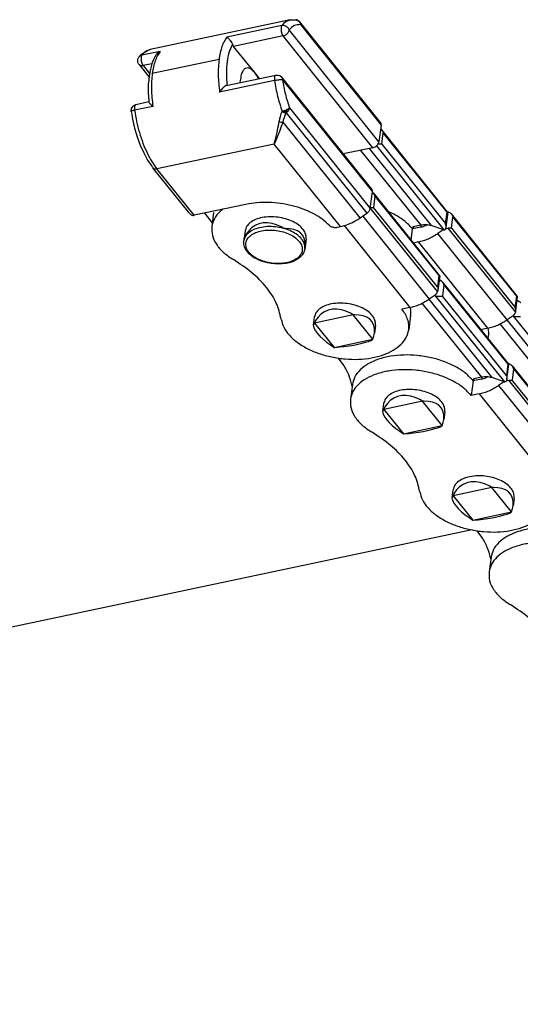
# Model space of a CAD drawing. Units: inches. Extents: x 1073 to 2263, y 16 to 847.
# Drawn here: x 2061 to 2069, y 794 to 811 of the extents above; entities that cross this region are included whole.
import ezdxf

# ---------------------------------------------------------------- set-up
doc = ezdxf.new("R2010")
doc.units = ezdxf.units.IN

# ---------------------------------------------------------------- blocks, each defined once
blk = doc.blocks.new('Montage2', base_point=(10372.403, 3854.029))
at = {"color": 7, "linetype": 'Continuous'}
for p, q in [((10326.515, 4053.448), (10314.984, 4051.013)), ((10325.822, 4052.979), (10321.298, 4052.024)), ((10326.515, 4053.448), (10326.564, 4053.457)), ((10326.564, 4053.457), (10326.695, 4053.461)), ((10326.695, 4053.461), (10326.765, 4053.464)), ((10326.765, 4053.464), (10326.997, 4053.465)), ((10326.933, 4053.471), (10326.993, 4053.466)), ((10326.993, 4053.466), (10327.001, 4053.465)), ((10326.997, 4053.465), (10326.993, 4053.466)), ((10326.993, 4053.466), (10327.001, 4053.465)), ((10326.997, 4053.465), (10327.001, 4053.465)), ((10327.039, 4053.456), (10326.997, 4053.465)), ((10327.001, 4053.465), (10327.02, 4053.461)), ((10327.02, 4053.461), (10327.025, 4053.459)), ((10327.025, 4053.459), (10327.101, 4053.433)), ((10327.051, 4053.454), (10327.039, 4053.456)), ((10327.11, 4053.431), (10327.051, 4053.454)), ((10327.101, 4053.433), (10327.18, 4053.385)), ((10327.137, 4053.419), (10327.11, 4053.431)), ((10327.159, 4053.407), (10327.137, 4053.419)), ((10327.193, 4053.387), (10327.159, 4053.407)), ((10327.193, 4053.387), (10327.18, 4053.385)), ((10327.18, 4053.385), (10327.191, 4053.377)), ((10327.191, 4053.377), (10327.215, 4053.355)), ((10327.193, 4053.387), (10327.213, 4053.373)), ((10327.193, 4053.387), (10327.244, 4053.348)), ((10327.213, 4053.373), (10327.219, 4053.368)), ((10327.215, 4053.355), (10327.246, 4053.322)), ((10327.219, 4053.368), (10327.232, 4053.358)), ((10327.232, 4053.358), (10327.243, 4053.35)), ((10327.243, 4053.35), (10327.25, 4053.344)), ((10327.244, 4053.348), (10327.308, 4053.285)), ((10327.246, 4053.322), (10327.266, 4053.298)), ((10327.25, 4053.344), (10327.266, 4053.329)), ((10327.266, 4053.329), (10327.297, 4053.297)), ((10327.266, 4053.298), (10327.275, 4053.286)), ((10327.275, 4053.286), (10327.3, 4053.246)), ((10327.297, 4053.297), (10327.301, 4053.292)), ((10327.3, 4053.246), (10327.322, 4053.202)), ((10327.301, 4053.292), (10327.329, 4053.255)), ((10327.329, 4053.255), (10327.308, 4053.285)), ((10333.948, 4045.017), (10327.308, 4053.285)), ((10327.322, 4053.202), (10327.339, 4053.159)), ((10327.348, 4053.213), (10327.329, 4053.255)), ((10327.339, 4053.159), (10327.357, 4053.094)), ((10327.358, 4053.177), (10327.348, 4053.213)), ((10327.357, 4053.094), (10327.362, 4053.066)), ((10327.36, 4053.167), (10327.358, 4053.177)), ((10327.365, 4053.117), (10327.36, 4053.167)), ((10327.362, 4053.066), (10327.364, 4053.089)), ((10327.362, 4053.066), (10334.002, 4044.798)), ((10327.364, 4053.089), (10327.365, 4053.117)), ((10333.822, 4043.424), (10326.431, 4052.626)), ((10321.298, 4052.024), (10321.331, 4052.007)), ((10321.331, 4052.007), (10321.349, 4051.995)), ((10321.349, 4051.995), (10321.419, 4051.939)), ((10321.419, 4051.939), (10321.479, 4051.88)), ((10321.479, 4051.88), (10321.493, 4051.864)), ((10321.493, 4051.864), (10321.519, 4051.834)), ((10321.519, 4051.834), (10321.556, 4051.787)), ((10321.556, 4051.787), (10321.567, 4051.773)), ((10321.567, 4051.773), (10321.582, 4051.753)), ((10321.582, 4051.753), (10321.637, 4051.672)), ((10321.637, 4051.672), (10321.694, 4051.577)), ((10321.694, 4051.577), (10321.73, 4051.505)), ((10321.73, 4051.505), (10321.756, 4051.445)), ((10325.935, 4052.129), (10321.855, 4051.268)), ((10333.325, 4042.927), (10325.935, 4052.129)), ((10314.157, 4050.506), (10314.215, 4050.565)), ((10314.215, 4050.565), (10314.251, 4050.598)), ((10314.251, 4050.598), (10314.349, 4050.697)), ((10315.799, 4050.863), (10314.291, 4050.544)), ((10314.349, 4050.697), (10314.475, 4050.781)), ((10314.475, 4050.781), (10314.759, 4050.943)), ((10314.759, 4050.943), (10314.813, 4050.959)), ((10314.813, 4050.959), (10314.888, 4050.982)), ((10314.888, 4050.982), (10314.984, 4051.013)), ((10315.449, 4050.552), (10315.415, 4050.49)), ((10315.478, 4050.594), (10315.449, 4050.552)), ((10315.495, 4050.616), (10315.478, 4050.594)), ((10315.577, 4050.705), (10315.495, 4050.616)), ((10315.695, 4050.801), (10315.577, 4050.705)), ((10315.73, 4050.824), (10315.695, 4050.801)), ((10315.799, 4050.863), (10315.73, 4050.824)), ((10323.564, 4049.14), (10321.855, 4051.268)), ((10313.964, 4050.162), (10313.966, 4050.177)), ((10313.965, 4050.025), (10313.964, 4050.162)), ((10313.969, 4049.999), (10313.965, 4050.025)), ((10313.966, 4050.177), (10313.969, 4050.193)), ((10313.969, 4050.193), (10314.002, 4050.295)), ((10314.006, 4049.888), (10313.969, 4049.999)), ((10314.002, 4050.295), (10314.017, 4050.329)), ((10314.03, 4049.844), (10314.006, 4049.888)), ((10314.017, 4050.329), (10314.039, 4050.368)), ((10314.068, 4049.785), (10314.03, 4049.844)), ((10314.039, 4050.368), (10314.075, 4050.419)), ((10314.068, 4049.785), (10314.882, 4048.77)), ((10314.075, 4050.419), (10314.093, 4050.435)), ((10314.083, 4050.428), (10314.075, 4050.419)), ((10314.093, 4050.435), (10314.128, 4050.474)), ((10314.128, 4050.474), (10314.157, 4050.506)), ((10315.125, 4049.846), (10314.405, 4049.694)), ((10315.155, 4049.945), (10314.996, 4049.409)), ((10315.26, 4050.183), (10315.155, 4049.945)), ((10320.655, 4050.19), (10315.156, 4049.029)), ((10315.371, 4050.417), (10315.26, 4050.183)), ((10315.409, 4050.478), (10315.371, 4050.417)), ((10315.415, 4050.49), (10315.409, 4050.478)), ((10314.405, 4049.694), (10314.928, 4049.042)), ((10314.996, 4049.409), (10314.886, 4048.814)), ((10323.983, 4048.618), (10323.564, 4049.14)), ((10325.344, 4048.905), (10325.381, 4048.908)), ((10325.381, 4048.908), (10325.408, 4048.911)), ((10325.408, 4048.911), (10325.526, 4048.909)), ((10325.526, 4048.909), (10325.536, 4048.908)), ((10325.536, 4048.908), (10325.658, 4048.866)), ((10314.83, 4048.169), (10314.825, 4047.485)), ((10314.859, 4048.514), (10314.83, 4048.169)), ((10314.886, 4048.814), (10314.859, 4048.514)), ((10325.227, 4048.451), (10320.704, 4047.496)), ((10321.254, 4048.041), (10325.344, 4048.905)), ((10322.403, 4048.284), (10322.41, 4048.496)), ((10323.812, 4048.755), (10323.886, 4048.597)), ((10325.658, 4048.866), (10325.819, 4048.745)), ((10325.819, 4048.745), (10325.838, 4048.729)), ((10333.228, 4039.527), (10325.838, 4048.729)), ((10325.891, 4048.51), (10333.282, 4039.308)), ((10314.825, 4047.485), (10314.869, 4046.773)), ((10320.748, 4047.565), (10320.704, 4047.496)), ((10320.773, 4047.602), (10320.748, 4047.565)), ((10320.867, 4047.727), (10320.773, 4047.602)), ((10320.946, 4047.819), (10320.867, 4047.727)), ((10320.965, 4047.839), (10320.946, 4047.819)), ((10320.999, 4047.873), (10320.965, 4047.839)), ((10321.049, 4047.919), (10320.999, 4047.873)), ((10321.063, 4047.932), (10321.049, 4047.919)), ((10321.083, 4047.948), (10321.063, 4047.932)), ((10321.155, 4047.998), (10321.083, 4047.948)), ((10321.254, 4048.041), (10321.155, 4047.998)), ((10321.309, 4048.053), (10321.307, 4048.075)), ((10314.875, 4046.694), (10313.814, 4046.47)), ((10314.869, 4046.773), (10314.871, 4046.754)), ((10314.871, 4046.754), (10314.877, 4046.673)), ((10314.893, 4046.64), (10314.877, 4046.673)), ((10314.93, 4046.592), (10314.893, 4046.64)), ((10314.95, 4046.569), (10314.93, 4046.592)), ((10314.962, 4046.555), (10314.95, 4046.569)), ((10315.024, 4046.493), (10314.962, 4046.555)), ((10315.118, 4046.407), (10315.024, 4046.493)), ((10313.422, 4045.912), (10313.454, 4046.164)), ((10313.423, 4045.917), (10313.422, 4045.912)), ((10313.422, 4045.912), (10313.463, 4045.688)), ((10313.454, 4046.164), (10313.49, 4046.239)), ((10313.463, 4045.688), (10313.53, 4045.285)), ((10313.49, 4046.239), (10313.558, 4046.325)), ((10313.558, 4046.325), (10313.646, 4046.398)), ((10313.646, 4046.398), (10313.739, 4046.446)), ((10315.205, 4046.334), (10313.697, 4046.016)), ((10313.739, 4046.446), (10313.814, 4046.47)), ((10315.147, 4046.382), (10315.118, 4046.407)), ((10315.205, 4046.334), (10315.147, 4046.382)), ((10325.712, 4045.497), (10325.778, 4045.705)), ((10325.778, 4045.705), (10325.854, 4045.913)), ((10325.944, 4045.935), (10325.854, 4045.913)), ((10325.854, 4045.913), (10325.937, 4045.873)), ((10325.937, 4045.873), (10326.024, 4045.841)), ((10325.99, 4045.949), (10325.944, 4045.935)), ((10326.016, 4045.957), (10325.99, 4045.949)), ((10326.036, 4045.964), (10326.016, 4045.957)), ((10326.054, 4045.854), (10326.024, 4045.841)), ((10326.024, 4045.841), (10326.068, 4045.829)), ((10326.083, 4045.98), (10326.036, 4045.964)), ((10326.08, 4045.866), (10326.054, 4045.854)), ((10326.068, 4045.829), (10326.111, 4045.819)), ((10326.103, 4045.878), (10326.08, 4045.866)), ((10326.173, 4046.017), (10326.083, 4045.98)), ((10326.125, 4045.89), (10326.103, 4045.878)), ((10326.111, 4045.819), (10326.153, 4045.811)), ((10326.112, 4045.614), (10326.194, 4045.806)), ((10326.148, 4045.903), (10326.125, 4045.89)), ((10326.17, 4045.916), (10326.148, 4045.903)), ((10326.153, 4045.811), (10326.194, 4045.806)), ((10326.193, 4045.931), (10326.17, 4045.916)), ((10326.216, 4046.037), (10326.173, 4046.017)), ((10326.217, 4045.946), (10326.193, 4045.931)), ((10326.194, 4045.806), (10326.217, 4045.823)), ((10326.194, 4045.806), (10332.834, 4037.538)), ((10326.228, 4046.043), (10326.216, 4046.037)), ((10326.217, 4046.01), (10326.216, 4046.037)), ((10326.218, 4045.989), (10326.217, 4046.01)), ((10326.217, 4045.968), (10326.218, 4045.989)), ((10326.217, 4045.946), (10326.217, 4045.968)), ((10326.217, 4045.946), (10326.261, 4045.955)), ((10326.217, 4045.823), (10326.246, 4045.846)), ((10326.296, 4046.078), (10326.228, 4046.043)), ((10326.246, 4045.846), (10326.294, 4045.89)), ((10326.261, 4045.955), (10326.3, 4045.965)), ((10326.294, 4045.89), (10326.304, 4045.9)), ((10326.32, 4046.092), (10326.296, 4046.078)), ((10326.3, 4045.965), (10326.336, 4045.975)), ((10326.304, 4045.9), (10326.337, 4045.937)), ((10326.365, 4046.12), (10326.32, 4046.092)), ((10326.336, 4045.975), (10326.375, 4045.988)), ((10326.337, 4045.937), (10326.375, 4045.988)), ((10326.396, 4046.142), (10326.365, 4046.12)), ((10326.375, 4045.988), (10326.407, 4046.041)), ((10326.421, 4046.162), (10326.396, 4046.142)), ((10326.407, 4046.041), (10326.427, 4046.083)), ((10326.451, 4046.191), (10326.421, 4046.162)), ((10326.427, 4046.083), (10326.432, 4046.095)), ((10326.432, 4046.095), (10326.45, 4046.149)), ((10326.45, 4046.149), (10326.457, 4046.179)), ((10326.461, 4046.202), (10326.451, 4046.191)), ((10326.457, 4046.179), (10326.461, 4046.202)), ((10326.461, 4046.202), (10333.101, 4037.935)), ((10313.53, 4045.285), (10313.699, 4044.544)), ((10325.545, 4044.736), (10325.611, 4045.081)), ((10325.611, 4045.081), (10325.656, 4045.289)), ((10325.611, 4045.081), (10325.769, 4045.045)), ((10325.656, 4045.289), (10325.664, 4045.321)), ((10325.664, 4045.321), (10325.712, 4045.497)), ((10325.769, 4045.045), (10325.924, 4045.04)), ((10325.806, 4044.692), (10325.924, 4045.04)), ((10325.924, 4045.04), (10325.976, 4045.231)), ((10332.264, 4037.146), (10325.924, 4045.04)), ((10325.976, 4045.231), (10326.039, 4045.422)), ((10326.039, 4045.422), (10326.112, 4045.614)), ((10313.699, 4044.544), (10313.91, 4043.823)), ((10325.354, 4043.851), (10325.431, 4044.19)), ((10325.431, 4044.19), (10325.509, 4044.56)), ((10325.474, 4043.83), (10325.564, 4044.051)), ((10325.509, 4044.56), (10325.545, 4044.736)), ((10325.564, 4044.051), (10325.623, 4044.199)), ((10325.623, 4044.199), (10325.746, 4044.525)), ((10325.746, 4044.525), (10325.806, 4044.692)), ((10334.002, 4044.798), (10333.822, 4043.424)), ((10333.961, 4044.482), (10333.998, 4044.452)), ((10333.998, 4044.452), (10334.023, 4044.427)), ((10334.023, 4044.427), (10334.042, 4044.407)), ((10334.042, 4044.407), (10334.057, 4044.388)), ((10334.057, 4044.388), (10334.071, 4044.369)), ((10339.509, 4037.6), (10334.057, 4044.388)), ((10334.057, 4043.227), (10334.18, 4044.159)), ((10334.071, 4044.369), (10334.089, 4044.345)), ((10334.089, 4044.345), (10334.122, 4044.29)), ((10334.122, 4044.29), (10334.134, 4044.269)), ((10334.134, 4044.269), (10334.18, 4044.159)), ((10339.44, 4037.61), (10334.18, 4044.159)), ((10313.91, 4043.823), (10314.161, 4043.135)), ((10325.205, 4043.234), (10315.538, 4041.192)), ((10325.205, 4043.234), (10325.304, 4043.634)), ((10325.205, 4043.234), (10325.294, 4043.421)), ((10330.662, 4036.439), (10325.205, 4043.234)), ((10325.294, 4043.421), (10325.383, 4043.62)), ((10325.304, 4043.634), (10325.354, 4043.851)), ((10325.383, 4043.62), (10325.474, 4043.83)), ((10314.161, 4043.135), (10314.447, 4042.494)), ((10314.447, 4042.494), (10314.765, 4041.913)), ((10330.912, 4042.41), (10331.019, 4042.44)), ((10333.325, 4042.927), (10331.019, 4042.44)), ((10332.305, 4042.712), (10337.26, 4036.542)), ((10333.019, 4042.863), (10338.119, 4036.513)), ((10333.621, 4043.083), (10339.179, 4036.162)), ((10333.744, 4043.214), (10333.738, 4043.214)), ((10333.774, 4043.214), (10333.744, 4043.214)), ((10333.887, 4043.218), (10333.774, 4043.214)), ((10333.996, 4043.224), (10333.887, 4043.218)), ((10334.057, 4043.227), (10333.996, 4043.224)), ((10334.057, 4043.227), (10339.317, 4036.678)), ((10314.765, 4041.913), (10315.113, 4041.401)), ((10315.113, 4041.401), (10315.151, 4041.353)), ((10315.151, 4041.353), (10315.163, 4041.335)), ((10315.163, 4041.335), (10315.202, 4041.283)), ((10318.183, 4037.57), (10315.202, 4041.283)), ((10318.613, 4037.364), (10315.538, 4041.192)), ((10333.101, 4037.935), (10333.282, 4039.308)), ((10333.305, 4039.246), (10333.276, 4039.268)), ((10333.313, 4039.238), (10333.305, 4039.246)), ((10333.358, 4039.192), (10333.313, 4039.238)), ((10333.373, 4039.174), (10333.358, 4039.192)), ((10333.388, 4039.155), (10333.373, 4039.174)), ((10333.373, 4039.174), (10338.824, 4032.387)), ((10333.496, 4038.945), (10333.373, 4038.013)), ((10333.42, 4039.108), (10333.388, 4039.155)), ((10333.438, 4039.077), (10333.42, 4039.108)), ((10333.449, 4039.056), (10333.438, 4039.077)), ((10333.496, 4038.945), (10333.449, 4039.056)), ((10333.496, 4038.945), (10338.755, 4032.396)), ((10318.183, 4037.57), (10318.212, 4037.537)), ((10322.87, 4038.263), (10318.613, 4037.364)), ((10320.21, 4037.601), (10320.056, 4036.43)), ((10320.968, 4037.862), (10320.737, 4037.674)), ((10338.648, 4031.081), (10333.107, 4037.98)), ((10333.11, 4038.001), (10333.151, 4038.002)), ((10333.151, 4038.002), (10333.201, 4038.004)), ((10333.201, 4038.004), (10333.298, 4038.01)), ((10333.298, 4038.01), (10333.313, 4038.011)), ((10333.313, 4038.011), (10333.373, 4038.013)), ((10338.633, 4031.464), (10333.373, 4038.013)), ((10334.935, 4037.513), (10334.576, 4037.676)), ((10339.317, 4036.678), (10339.44, 4037.61)), ((10339.351, 4036.377), (10339.511, 4037.593)), ((10339.44, 4037.61), (10339.509, 4037.6)), ((10339.474, 4037.643), (10339.485, 4037.644)), ((10339.485, 4037.644), (10339.538, 4037.64)), ((10339.509, 4037.6), (10339.511, 4037.593)), ((10339.538, 4037.64), (10339.588, 4037.628)), ((10339.588, 4037.628), (10339.678, 4037.582)), ((10339.678, 4037.582), (10339.724, 4037.546)), ((10318.212, 4037.537), (10318.262, 4037.486)), ((10318.262, 4037.486), (10318.314, 4037.444)), ((10318.314, 4037.444), (10318.368, 4037.409)), ((10318.368, 4037.409), (10318.423, 4037.383)), ((10318.423, 4037.383), (10318.478, 4037.366)), ((10318.478, 4037.366), (10318.533, 4037.358)), ((10318.533, 4037.358), (10318.587, 4037.36)), ((10318.587, 4037.36), (10318.613, 4037.364)), ((10319.459, 4037.543), (10320.098, 4036.748)), ((10332.264, 4037.146), (10332.834, 4037.538)), ((10332.486, 4037.299), (10337.972, 4030.468)), ((10339.724, 4037.546), (10339.732, 4037.538)), ((10339.732, 4037.538), (10339.777, 4037.491)), ((10339.777, 4037.491), (10339.792, 4037.474)), ((10339.792, 4037.474), (10339.807, 4037.454)), ((10345.244, 4030.686), (10339.792, 4037.474)), ((10339.792, 4036.313), (10339.915, 4037.245)), ((10339.807, 4037.454), (10339.839, 4037.407)), ((10339.839, 4037.407), (10339.857, 4037.376)), ((10339.857, 4037.376), (10339.869, 4037.355)), ((10339.869, 4037.355), (10339.915, 4037.245)), ((10345.175, 4030.696), (10339.915, 4037.245)), ((10322.793, 4036.071), (10322.717, 4035.496)), ((10322.793, 4036.071), (10322.717, 4035.496)), ((10323.096, 4036.093), (10322.901, 4035.804)), ((10323.338, 4036.335), (10323.096, 4036.093)), ((10323.621, 4036.525), (10323.338, 4036.335)), ((10323.939, 4036.658), (10323.621, 4036.525)), ((10324.284, 4036.731), (10323.939, 4036.658)), ((10324.648, 4036.742), (10324.284, 4036.731)), ((10325.022, 4036.691), (10324.648, 4036.742)), ((10325.398, 4036.579), (10325.022, 4036.691)), ((10325.767, 4036.409), (10325.398, 4036.579)), ((10325.991, 4036.275), (10325.767, 4036.409)), ((10326.133, 4036.281), (10325.991, 4036.275)), ((10326.496, 4036.262), (10326.133, 4036.281)), ((10326.826, 4036.192), (10326.496, 4036.262)), ((10327.115, 4036.073), (10326.826, 4036.192)), ((10327.357, 4035.908), (10327.115, 4036.073)), ((10330.378, 4036.379), (10330.662, 4036.439)), ((10330.946, 4036.516), (10336.371, 4029.762)), ((10336.469, 4035.32), (10336.59, 4036.244)), ((10337.239, 4036.381), (10336.59, 4036.244)), ((10337.26, 4036.542), (10336.611, 4036.405)), ((10336.651, 4036.355), (10336.708, 4036.269)), ((10337.311, 4036.489), (10337.295, 4036.548)), ((10337.318, 4036.399), (10337.311, 4036.489)), ((10337.598, 4036.488), (10337.786, 4036.575)), ((10339.083, 4036.188), (10338.119, 4036.513)), ((10339.078, 4036.149), (10338.682, 4035.876)), ((10339.078, 4036.149), (10339.083, 4036.188)), ((10339.078, 4036.149), (10339.121, 4036.176)), ((10339.083, 4036.188), (10339.131, 4036.173)), ((10339.131, 4036.173), (10339.179, 4036.162)), ((10339.179, 4036.162), (10339.195, 4036.16)), ((10339.195, 4036.16), (10339.215, 4036.162)), ((10339.215, 4036.162), (10339.227, 4036.166)), ((10339.227, 4036.166), (10339.241, 4036.172)), ((10339.241, 4036.172), (10339.271, 4036.193)), ((10339.271, 4036.193), (10339.296, 4036.221)), ((10339.296, 4036.221), (10339.332, 4036.294)), ((10339.346, 4036.564), (10339.317, 4036.678)), ((10339.32, 4036.265), (10339.387, 4036.285)), ((10339.332, 4036.294), (10339.345, 4036.342)), ((10339.345, 4036.342), (10339.347, 4036.353)), ((10339.349, 4036.541), (10339.346, 4036.564)), ((10339.347, 4036.353), (10339.351, 4036.377)), ((10339.353, 4036.507), (10339.349, 4036.541)), ((10339.351, 4036.377), (10339.354, 4036.41)), ((10339.356, 4036.454), (10339.353, 4036.507)), ((10339.354, 4036.41), (10339.356, 4036.454)), ((10339.387, 4036.285), (10339.51, 4036.3)), ((10339.571, 4036.301), (10339.51, 4036.3)), ((10339.51, 4036.3), (10345.067, 4029.38)), ((10339.621, 4036.303), (10339.571, 4036.301)), ((10339.732, 4036.31), (10339.621, 4036.303)), ((10339.792, 4036.313), (10339.732, 4036.31)), ((10339.792, 4036.313), (10345.052, 4029.763)), ((10322.68, 4035.192), (10322.687, 4035.264)), ((10322.683, 4035.11), (10322.68, 4035.192)), ((10322.709, 4035.437), (10322.687, 4035.264)), ((10322.717, 4035.496), (10322.709, 4035.437)), ((10322.717, 4035.496), (10322.709, 4035.437)), ((10322.714, 4035.464), (10322.709, 4035.437)), ((10322.77, 4035.571), (10322.714, 4035.464)), ((10322.805, 4035.602), (10322.77, 4035.571)), ((10322.901, 4035.804), (10322.805, 4035.602)), ((10327.545, 4035.7), (10327.357, 4035.908)), ((10327.677, 4035.455), (10327.545, 4035.7)), ((10327.748, 4035.178), (10327.677, 4035.455)), ((10327.829, 4035.41), (10327.723, 4034.603)), ((10327.829, 4035.41), (10327.746, 4034.776)), ((10327.756, 4034.875), (10327.748, 4035.178)), ((10337.08, 4035.17), (10336.66, 4035.081)), ((10342.79, 4028.061), (10337.08, 4035.17)), ((10344.391, 4028.767), (10338.682, 4035.876)), ((10322.692, 4034.978), (10322.683, 4035.11)), ((10322.742, 4034.778), (10322.692, 4034.978)), ((10322.745, 4034.766), (10322.742, 4034.778)), ((10322.842, 4034.563), (10322.745, 4034.766)), ((10323.141, 4034.191), (10322.842, 4034.563)), ((10327.645, 4034.341), (10327.614, 4034.265)), ((10327.709, 4034.546), (10327.645, 4034.341)), ((10327.723, 4034.603), (10327.709, 4034.546)), ((10327.746, 4034.776), (10327.756, 4034.875)), ((10323.337, 4034.025), (10323.141, 4034.191)), ((10323.559, 4033.873), (10323.337, 4034.025)), ((10323.791, 4033.747), (10323.559, 4033.873)), ((10324.072, 4033.623), (10323.791, 4033.747)), ((10324.355, 4033.527), (10324.072, 4033.623)), ((10324.65, 4033.451), (10324.355, 4033.527)), ((10326.696, 4033.543), (10326.435, 4033.461)), ((10326.935, 4033.646), (10326.696, 4033.543)), ((10327.151, 4033.769), (10326.935, 4033.646)), ((10327.211, 4033.814), (10327.151, 4033.769)), ((10327.338, 4033.915), (10327.211, 4033.814)), ((10327.494, 4034.08), (10327.338, 4033.915)), ((10327.541, 4034.149), (10327.494, 4034.08)), ((10327.614, 4034.265), (10327.541, 4034.149)), ((10324.953, 4033.396), (10324.65, 4033.451)), ((10325.259, 4033.363), (10324.953, 4033.396)), ((10325.565, 4033.353), (10325.259, 4033.363)), ((10325.866, 4033.366), (10325.565, 4033.353)), ((10326.157, 4033.402), (10325.866, 4033.366)), ((10326.171, 4033.405), (10326.157, 4033.402)), ((10326.435, 4033.461), (10326.171, 4033.405)), ((10338.755, 4032.396), (10338.633, 4031.464)), ((10338.826, 4032.379), (10338.667, 4031.163)), ((10338.824, 4032.387), (10338.755, 4032.396)), ((10338.786, 4032.073), (10338.831, 4032.049)), ((10338.826, 4032.379), (10338.824, 4032.387)), ((10338.831, 4032.049), (10338.943, 4031.978)), ((10338.998, 4031.935), (10338.943, 4031.978)), ((10339.023, 4031.91), (10338.998, 4031.935)), ((10339.041, 4031.889), (10339.023, 4031.91)), ((10339.057, 4031.871), (10339.041, 4031.889)), ((10338.648, 4031.081), (10338.598, 4030.976)), ((10338.633, 4031.464), (10338.662, 4031.351)), ((10338.663, 4031.139), (10338.648, 4031.081)), ((10338.662, 4031.351), (10338.665, 4031.327)), ((10338.667, 4031.163), (10338.663, 4031.139)), ((10338.665, 4031.327), (10338.671, 4031.267)), ((10338.67, 4031.195), (10338.667, 4031.163)), ((10338.671, 4031.239), (10338.67, 4031.195)), ((10338.671, 4031.267), (10338.671, 4031.239)), ((10339.071, 4031.852), (10339.057, 4031.871)), ((10339.057, 4031.871), (10344.508, 4025.083)), ((10339.179, 4031.642), (10339.057, 4030.71)), ((10339.088, 4031.828), (10339.071, 4031.852)), ((10339.122, 4031.773), (10339.088, 4031.828)), ((10339.134, 4031.752), (10339.122, 4031.773)), ((10339.179, 4031.642), (10339.134, 4031.752)), ((10339.179, 4031.642), (10344.439, 4025.093)), ((10337.939, 4030.446), (10343.119, 4023.996)), ((10338.369, 4030.741), (10337.972, 4030.468)), ((10338.424, 4030.783), (10338.369, 4030.741)), ((10338.425, 4030.761), (10338.405, 4030.768)), ((10338.522, 4030.875), (10338.424, 4030.783)), ((10338.484, 4030.736), (10338.425, 4030.761)), ((10344.179, 4023.645), (10338.484, 4030.736)), ((10338.484, 4030.736), (10338.505, 4030.727)), ((10338.505, 4030.727), (10338.535, 4030.718)), ((10338.598, 4030.976), (10338.522, 4030.875)), ((10338.535, 4030.718), (10338.552, 4030.714)), ((10338.552, 4030.714), (10338.575, 4030.709)), ((10338.575, 4030.709), (10338.627, 4030.702)), ((10338.627, 4030.702), (10338.678, 4030.698)), ((10338.678, 4030.698), (10338.774, 4030.697)), ((10338.774, 4030.697), (10338.886, 4030.701)), ((10338.886, 4030.701), (10338.996, 4030.707)), ((10338.996, 4030.707), (10339.057, 4030.71)), ((10344.317, 4024.161), (10339.057, 4030.71)), ((10345.052, 4029.763), (10345.175, 4030.696)), ((10345.086, 4029.463), (10345.245, 4030.679)), ((10345.175, 4030.696), (10345.244, 4030.686)), ((10345.205, 4030.373), (10345.251, 4030.348)), ((10345.244, 4030.686), (10345.245, 4030.679)), ((10345.251, 4030.348), (10345.362, 4030.278)), ((10345.362, 4030.278), (10345.417, 4030.234)), ((10329.649, 4029.549), (10329.331, 4029.416)), ((10329.993, 4029.622), (10329.649, 4029.549)), ((10330.357, 4029.633), (10329.993, 4029.622)), ((10330.732, 4029.582), (10330.357, 4029.633)), ((10331.108, 4029.47), (10330.732, 4029.582)), ((10331.477, 4029.3), (10331.108, 4029.47)), ((10336.371, 4029.762), (10335.721, 4029.625)), ((10336.405, 4029.77), (10336.421, 4029.708)), ((10337.368, 4030.116), (10342.26, 4024.025)), ((10345.081, 4029.65), (10345.052, 4029.763)), ((10345.084, 4029.627), (10345.081, 4029.65)), ((10345.082, 4029.439), (10345.086, 4029.463)), ((10345.09, 4029.566), (10345.084, 4029.627)), ((10345.086, 4029.463), (10345.089, 4029.495)), ((10345.089, 4029.495), (10345.091, 4029.538)), ((10345.091, 4029.538), (10345.09, 4029.566)), ((10345.417, 4030.234), (10345.442, 4030.209)), ((10345.442, 4030.209), (10345.46, 4030.189)), ((10345.46, 4030.189), (10345.476, 4030.17)), ((10328.502, 4028.962), (10328.419, 4028.328)), ((10331.7, 4029.166), (10328.514, 4028.493)), ((10328.61, 4028.695), (10328.514, 4028.493)), ((10328.805, 4028.984), (10328.61, 4028.695)), ((10329.047, 4029.226), (10328.805, 4028.984)), ((10329.331, 4029.416), (10329.047, 4029.226)), ((10331.7, 4029.166), (10331.477, 4029.3)), ((10331.843, 4029.172), (10331.7, 4029.166)), ((10333.315, 4027.156), (10331.7, 4029.166)), ((10332.205, 4029.153), (10331.843, 4029.172)), ((10332.535, 4029.083), (10332.205, 4029.153)), ((10332.824, 4028.965), (10332.535, 4029.083)), ((10333.066, 4028.799), (10332.824, 4028.965)), ((10333.255, 4028.591), (10333.066, 4028.799)), ((10336.434, 4029.153), (10336.275, 4027.942)), ((10344.358, 4028.745), (10349.538, 4022.295)), ((10344.788, 4029.04), (10344.391, 4028.767)), ((10344.843, 4029.082), (10344.788, 4029.04)), ((10344.844, 4029.06), (10344.824, 4029.067)), ((10344.941, 4029.174), (10344.843, 4029.082)), ((10344.903, 4029.035), (10344.844, 4029.06)), ((10344.903, 4029.035), (10350.598, 4021.944)), ((10344.924, 4029.027), (10344.903, 4029.035)), ((10344.954, 4029.017), (10344.924, 4029.027)), ((10345.017, 4029.276), (10344.941, 4029.174)), ((10344.971, 4029.013), (10344.954, 4029.017)), ((10344.994, 4029.009), (10344.971, 4029.013)), ((10345.047, 4029.001), (10344.994, 4029.009)), ((10345.067, 4029.38), (10345.017, 4029.276)), ((10345.097, 4028.998), (10345.047, 4029.001)), ((10345.067, 4029.38), (10345.082, 4029.439)), ((10345.193, 4028.996), (10345.097, 4028.998)), ((10345.305, 4029), (10345.193, 4028.996)), ((10345.415, 4029.006), (10345.305, 4029)), ((10345.476, 4029.009), (10345.415, 4029.006)), ((10328.423, 4028.355), (10328.419, 4028.328)), ((10328.419, 4028.328), (10328.424, 4028.215)), ((10328.479, 4028.462), (10328.423, 4028.355)), ((10328.424, 4028.215), (10328.48, 4028.047)), ((10328.514, 4028.493), (10328.479, 4028.462)), ((10328.48, 4028.047), (10328.59, 4027.854)), ((10328.514, 4028.493), (10330.129, 4026.483)), ((10328.59, 4027.854), (10328.752, 4027.641)), ((10333.386, 4028.346), (10333.255, 4028.591)), ((10333.457, 4028.069), (10333.386, 4028.346)), ((10333.539, 4028.301), (10333.456, 4027.667)), ((10333.466, 4027.766), (10333.457, 4028.069)), ((10342.79, 4028.061), (10342.214, 4027.94)), ((10342.867, 4027.75), (10342.825, 4028.07)), ((10343.786, 4028.417), (10348.679, 4022.324)), ((10328.752, 4027.641), (10328.963, 4027.412)), ((10328.963, 4027.412), (10329.217, 4027.173)), ((10329.217, 4027.173), (10329.507, 4026.93)), ((10330.129, 4026.483), (10333.315, 4027.156)), ((10332.967, 4026.985), (10333.162, 4027.067)), ((10333.162, 4027.067), (10333.302, 4027.146)), ((10333.302, 4027.146), (10333.315, 4027.156)), ((10333.315, 4027.156), (10333.412, 4027.445)), ((10333.412, 4027.445), (10333.456, 4027.667)), ((10333.456, 4027.667), (10333.466, 4027.766)), ((10342.819, 4027.187), (10342.853, 4027.452)), ((10329.507, 4026.93), (10329.829, 4026.689)), ((10329.829, 4026.689), (10330.129, 4026.483)), ((10330.129, 4026.483), (10330.177, 4026.486)), ((10330.177, 4026.486), (10330.57, 4026.519)), ((10330.57, 4026.519), (10330.968, 4026.563)), ((10330.968, 4026.563), (10331.362, 4026.617)), ((10331.362, 4026.617), (10331.743, 4026.68)), ((10331.743, 4026.68), (10332.102, 4026.75)), ((10332.102, 4026.75), (10332.431, 4026.825)), ((10332.431, 4026.825), (10332.721, 4026.904)), ((10332.721, 4026.904), (10332.967, 4026.985)), ((10330.887, 4025.074), (10330.492, 4025.602)), ((10344.439, 4025.093), (10344.317, 4024.161)), ((10344.351, 4023.86), (10344.51, 4025.076)), ((10344.508, 4025.083), (10344.439, 4025.093)), ((10344.485, 4025.127), (10344.474, 4025.126)), ((10344.538, 4025.123), (10344.485, 4025.127)), ((10344.51, 4025.076), (10344.508, 4025.083)), ((10344.587, 4025.11), (10344.538, 4025.123)), ((10344.677, 4025.064), (10344.587, 4025.11)), ((10344.723, 4025.029), (10344.677, 4025.064)), ((10344.732, 4025.021), (10344.723, 4025.029)), ((10344.777, 4024.974), (10344.732, 4025.021)), ((10344.792, 4024.957), (10344.777, 4024.974)), ((10344.807, 4024.937), (10344.792, 4024.957)), ((10344.792, 4024.957), (10350.243, 4018.169)), ((10344.914, 4024.728), (10344.792, 4023.795)), ((10344.839, 4024.89), (10344.807, 4024.937)), ((10344.857, 4024.859), (10344.839, 4024.89)), ((10344.868, 4024.838), (10344.857, 4024.859)), ((10344.914, 4024.728), (10344.868, 4024.838)), ((10344.914, 4024.728), (10350.174, 4018.178)), ((10342.239, 4023.864), (10341.59, 4023.726)), ((10342.26, 4024.025), (10341.611, 4023.888)), ((10341.707, 4023.751), (10341.611, 4023.888)), ((10342.316, 4023.883), (10342.296, 4024.032)), ((10342.786, 4024.058), (10342.681, 4024.005)), ((10344.083, 4023.671), (10343.119, 4023.996)), ((10344.332, 4023.777), (10344.296, 4023.704)), ((10344.317, 4024.161), (10344.345, 4024.047)), ((10344.345, 4023.825), (10344.332, 4023.777)), ((10344.345, 4024.047), (10344.349, 4024.023)), ((10344.347, 4023.835), (10344.345, 4023.825)), ((10344.351, 4023.86), (10344.347, 4023.835)), ((10344.349, 4024.023), (10344.353, 4023.99)), ((10344.354, 4023.893), (10344.351, 4023.86)), ((10344.353, 4023.99), (10344.355, 4023.937)), ((10344.355, 4023.937), (10344.354, 4023.893)), ((10344.387, 4023.768), (10344.51, 4023.782)), ((10344.51, 4023.782), (10344.57, 4023.784)), ((10350.067, 4016.863), (10344.51, 4023.782)), ((10344.57, 4023.784), (10344.62, 4023.786)), ((10344.62, 4023.786), (10344.731, 4023.793)), ((10344.731, 4023.793), (10344.792, 4023.795)), ((10350.052, 4017.246), (10344.792, 4023.795)), ((10331.634, 4023.423), (10331.475, 4022.212)), ((10331.618, 4023.307), (10331.604, 4023.386)), ((10341.59, 4023.726), (10341.431, 4022.516)), ((10344.078, 4023.632), (10343.682, 4023.359)), ((10343.682, 4023.359), (10349.391, 4016.25)), ((10344.083, 4023.67), (10344.078, 4023.632)), ((10344.078, 4023.632), (10344.12, 4023.659)), ((10344.083, 4023.671), (10344.131, 4023.656)), ((10344.131, 4023.656), (10344.179, 4023.645)), ((10344.194, 4023.643), (10344.179, 4023.645)), ((10344.215, 4023.645), (10344.194, 4023.643)), ((10344.226, 4023.648), (10344.215, 4023.645)), ((10344.241, 4023.655), (10344.226, 4023.648)), ((10344.271, 4023.676), (10344.241, 4023.655)), ((10344.296, 4023.704), (10344.271, 4023.676)), ((10344.32, 4023.748), (10344.387, 4023.768)), ((10335.04, 4022.307), (10334.757, 4022.117)), ((10335.358, 4022.44), (10335.04, 4022.307)), ((10335.703, 4022.513), (10335.358, 4022.44)), ((10336.067, 4022.524), (10335.703, 4022.513)), ((10336.441, 4022.473), (10336.067, 4022.524)), ((10336.817, 4022.361), (10336.441, 4022.473)), ((10337.186, 4022.191), (10336.817, 4022.361)), ((10337.409, 4022.057), (10337.186, 4022.191)), ((10342.08, 4022.653), (10341.431, 4022.516)), ((10342.08, 4022.653), (10347.789, 4015.544)), ((10334.211, 4021.853), (10334.128, 4021.219)), ((10334.188, 4021.353), (10334.133, 4021.246)), ((10334.223, 4021.385), (10334.188, 4021.353)), ((10337.409, 4022.057), (10334.223, 4021.385)), ((10334.32, 4021.586), (10334.223, 4021.385)), ((10334.223, 4021.385), (10335.838, 4019.374)), ((10334.515, 4021.875), (10334.32, 4021.586)), ((10334.757, 4022.117), (10334.515, 4021.875)), ((10337.552, 4022.063), (10337.409, 4022.057)), ((10339.024, 4020.047), (10337.409, 4022.057)), ((10337.915, 4022.044), (10337.552, 4022.063)), ((10338.244, 4021.975), (10337.915, 4022.044)), ((10338.534, 4021.856), (10338.244, 4021.975)), ((10338.775, 4021.69), (10338.534, 4021.856)), ((10338.964, 4021.482), (10338.775, 4021.69)), ((10339.096, 4021.237), (10338.964, 4021.482)), ((10334.133, 4021.246), (10334.128, 4021.219)), ((10334.128, 4021.219), (10334.133, 4021.106)), ((10334.133, 4021.106), (10334.189, 4020.938)), ((10334.189, 4020.938), (10334.299, 4020.745)), ((10334.299, 4020.745), (10334.462, 4020.532)), ((10334.462, 4020.532), (10334.672, 4020.303)), ((10339.166, 4020.96), (10339.096, 4021.237)), ((10339.122, 4020.336), (10339.165, 4020.558)), ((10339.248, 4021.192), (10339.165, 4020.558)), ((10339.165, 4020.558), (10339.175, 4020.657)), ((10339.175, 4020.657), (10339.166, 4020.96)), ((10334.672, 4020.303), (10334.926, 4020.064)), ((10334.926, 4020.064), (10335.217, 4019.821)), ((10335.217, 4019.821), (10335.538, 4019.58)), ((10335.838, 4019.374), (10339.024, 4020.047)), ((10338.14, 4019.716), (10338.431, 4019.795)), ((10338.431, 4019.795), (10338.676, 4019.876)), ((10338.676, 4019.876), (10338.871, 4019.958)), ((10338.871, 4019.958), (10339.011, 4020.037)), ((10339.011, 4020.037), (10339.024, 4020.047)), ((10339.024, 4020.047), (10339.122, 4020.336)), ((10335.538, 4019.58), (10335.838, 4019.374)), ((10335.838, 4019.374), (10335.887, 4019.377)), ((10335.887, 4019.377), (10336.279, 4019.41)), ((10336.279, 4019.41), (10336.677, 4019.454)), ((10336.677, 4019.454), (10337.071, 4019.508)), ((10337.071, 4019.508), (10337.452, 4019.571)), ((10337.452, 4019.571), (10337.811, 4019.641)), ((10337.811, 4019.641), (10338.14, 4019.716)), ((10343.119, 4014.948), (10339.933, 4014.276)), ((10340.466, 4015.008), (10340.224, 4014.766)), ((10340.75, 4015.198), (10340.466, 4015.008)), ((10341.067, 4015.331), (10340.75, 4015.198)), ((10341.412, 4015.404), (10341.067, 4015.331)), ((10341.776, 4015.415), (10341.412, 4015.404)), ((10342.151, 4015.364), (10341.776, 4015.415)), ((10342.527, 4015.252), (10342.151, 4015.364)), ((10342.896, 4015.083), (10342.527, 4015.252)), ((10343.119, 4014.948), (10342.896, 4015.083)), ((10343.262, 4014.955), (10343.119, 4014.948)), ((10344.734, 4012.938), (10343.119, 4014.948)), ((10343.624, 4014.935), (10343.262, 4014.955)), ((10343.954, 4014.866), (10343.624, 4014.935)), ((10344.243, 4014.747), (10343.954, 4014.866)), ((10339.921, 4014.744), (10339.838, 4014.11)), ((10339.842, 4014.137), (10339.838, 4014.11)), ((10339.838, 4014.11), (10339.842, 4013.997)), ((10339.898, 4014.244), (10339.842, 4014.137)), ((10339.933, 4014.276), (10339.898, 4014.244)), ((10340.029, 4014.477), (10339.933, 4014.276)), ((10339.933, 4014.276), (10341.548, 4012.265)), ((10340.224, 4014.766), (10340.029, 4014.477)), ((10344.485, 4014.581), (10344.243, 4014.747)), ((10344.674, 4014.373), (10344.485, 4014.581)), ((10344.805, 4014.128), (10344.674, 4014.373)), ((10344.876, 4013.851), (10344.805, 4014.128)), ((10344.958, 4014.083), (10344.874, 4013.449)), ((10339.842, 4013.997), (10339.898, 4013.829)), ((10339.898, 4013.829), (10340.009, 4013.636)), ((10340.009, 4013.636), (10340.171, 4013.423)), ((10340.171, 4013.423), (10340.382, 4013.194)), ((10344.831, 4013.228), (10344.874, 4013.449)), ((10344.874, 4013.449), (10344.885, 4013.548)), ((10344.885, 4013.548), (10344.876, 4013.851)), ((10340.382, 4013.194), (10340.635, 4012.955)), ((10340.635, 4012.955), (10340.926, 4012.712)), ((10340.926, 4012.712), (10341.248, 4012.471)), ((10341.248, 4012.471), (10341.548, 4012.265)), ((10341.548, 4012.265), (10344.734, 4012.938)), ((10342.781, 4012.399), (10343.162, 4012.462)), ((10343.162, 4012.462), (10343.521, 4012.532)), ((10343.521, 4012.532), (10343.849, 4012.607)), ((10343.849, 4012.607), (10344.14, 4012.686)), ((10344.14, 4012.686), (10344.386, 4012.767)), ((10344.386, 4012.767), (10344.581, 4012.849)), ((10344.581, 4012.849), (10344.72, 4012.928)), ((10344.72, 4012.928), (10344.734, 4012.938)), ((10344.734, 4012.938), (10344.831, 4013.228)), ((10341.548, 4012.265), (10341.596, 4012.268)), ((10341.596, 4012.268), (10341.988, 4012.301)), ((10341.988, 4012.301), (10342.386, 4012.345)), ((10342.386, 4012.345), (10342.781, 4012.399)), ((10341.49, 4011.453), (9926.511, 3923.81)), ((10342.306, 4010.856), (10341.911, 4011.384)), ((10343.053, 4009.205), (10342.894, 4007.995)), ((10343.037, 4009.089), (10343.023, 4009.168))]:
    blk.add_line(p, q, dxfattribs=at)
for points in [[(10325.822, 4052.979), (10325.777, 4052.882), (10325.757, 4052.742), (10325.766, 4052.576), (10325.802, 4052.405), (10325.861, 4052.25), (10325.935, 4052.129)], [(10326.515, 4053.448), (10326.146, 4053.289), (10325.822, 4052.979)], [(10326.431, 4052.626), (10326.373, 4052.739), (10326.289, 4052.837), (10326.184, 4052.915), (10326.066, 4052.966), (10325.942, 4052.988), (10325.822, 4052.979)], [(10327.362, 4053.066), (10326.861, 4052.985), (10326.431, 4052.626)], [(10325.935, 4052.129), (10326.052, 4052.167), (10326.164, 4052.23), (10326.264, 4052.314), (10326.345, 4052.412), (10326.403, 4052.519), (10326.431, 4052.626)], [(10321.298, 4052.024), (10321.079, 4051.68), (10320.897, 4051.255), (10320.755, 4050.755), (10320.655, 4050.19)], [(10321.756, 4051.445), (10321.493, 4050.815), (10321.325, 4050.018), (10321.262, 4049.09), (10321.307, 4048.075)], [(10321.756, 4051.445), (10321.803, 4051.347), (10321.855, 4051.268)], [(10314.291, 4050.544), (10314.176, 4050.502), (10314.083, 4050.428)], [(10314.291, 4050.544), (10314.246, 4050.447), (10314.227, 4050.307), (10314.236, 4050.141), (10314.272, 4049.97), (10314.331, 4049.815), (10314.405, 4049.694)], [(10314.984, 4051.013), (10314.616, 4050.854), (10314.291, 4050.544)], [(10315.799, 4050.863), (10315.58, 4050.519), (10315.398, 4050.093), (10315.256, 4049.594), (10315.156, 4049.029)], [(10314.075, 4050.419), (10314.061, 4050.403), (10314.049, 4050.385)], [(10314.068, 4049.785), (10314.129, 4049.73), (10314.209, 4049.696), (10314.303, 4049.683), (10314.405, 4049.694)], [(10320.655, 4050.19), (10320.6, 4049.571), (10320.589, 4048.907), (10320.624, 4048.211), (10320.704, 4047.496)], [(10315.156, 4049.029), (10315.101, 4048.409), (10315.09, 4047.745), (10315.125, 4047.05), (10315.205, 4046.334)], [(10323.564, 4049.14), (10323.305, 4049.39), (10323.05, 4049.496), (10322.816, 4049.451), (10322.623, 4049.258), (10322.484, 4048.931), (10322.41, 4048.496)], [(10323.812, 4048.755), (10323.691, 4048.962), (10323.564, 4049.14)], [(10325.344, 4048.905), (10325.279, 4048.86), (10325.235, 4048.76), (10325.217, 4048.618), (10325.227, 4048.451)], [(10325.891, 4048.51), (10325.819, 4048.516), (10325.722, 4048.515), (10325.605, 4048.507), (10325.479, 4048.493), (10325.35, 4048.474), (10325.227, 4048.451)], [(10325.227, 4048.451), (10325.478, 4047.156), (10325.854, 4045.913)], [(10325.891, 4048.51), (10325.886, 4048.63), (10325.838, 4048.729)], [(10325.891, 4048.51), (10326.119, 4047.332), (10326.461, 4046.202)], [(10313.697, 4046.016), (10313.59, 4045.99), (10313.505, 4045.964), (10313.448, 4045.939), (10313.423, 4045.917)], [(10313.814, 4046.47), (10313.749, 4046.425), (10313.705, 4046.325), (10313.687, 4046.183), (10313.697, 4046.016)], [(10313.697, 4046.016), (10313.864, 4045.085), (10314.097, 4044.17), (10314.391, 4043.298), (10314.736, 4042.496), (10315.122, 4041.787), (10315.538, 4041.192)], [(10334.002, 4044.798), (10333.997, 4044.918), (10333.948, 4045.017)], [(10333.325, 4042.927), (10333.442, 4042.965), (10333.554, 4043.028), (10333.654, 4043.112), (10333.736, 4043.21), (10333.793, 4043.317), (10333.822, 4043.424)], [(10315.202, 4041.283), (10315.209, 4041.273), (10315.218, 4041.265)], [(10315.218, 4041.265), (10315.279, 4041.219), (10315.356, 4041.19), (10315.444, 4041.181), (10315.538, 4041.192)], [(10333.282, 4039.308), (10333.276, 4039.428), (10333.228, 4039.527)], [(10329.731, 4036.542), (10329.141, 4037.05), (10328.418, 4037.498), (10327.586, 4037.87), (10326.674, 4038.154), (10325.714, 4038.34), (10324.737, 4038.422), (10323.778, 4038.396), (10322.87, 4038.263)], [(10320.737, 4037.674), (10320.273, 4037.085), (10320.056, 4036.43)], [(10332.834, 4037.538), (10332.934, 4037.622), (10333.016, 4037.72), (10333.073, 4037.827), (10333.101, 4037.935)], [(10327.829, 4035.41), (10327.793, 4035.8), (10327.588, 4036.186), (10327.227, 4036.541), (10326.736, 4036.842), (10326.148, 4037.068), (10325.503, 4037.203), (10324.844, 4037.239), (10324.218, 4037.172), (10323.666, 4037.008), (10323.226, 4036.758), (10322.928, 4036.438), (10322.793, 4036.071)], [(10330.662, 4036.439), (10331.071, 4036.549), (10331.478, 4036.705), (10331.878, 4036.905), (10332.264, 4037.146)], [(10336.59, 4036.244), (10335.879, 4036.928), (10334.935, 4037.513)], [(10320.056, 4036.43), (10320.105, 4035.71), (10320.432, 4034.992), (10321.021, 4034.313), (10321.84, 4033.712)], [(10325.448, 4036.389), (10324.781, 4036.432), (10324.143, 4036.371), (10323.579, 4036.209), (10323.13, 4035.958), (10322.825, 4035.636), (10322.687, 4035.264)], [(10322.864, 4035.077), (10322.897, 4034.717), (10323.086, 4034.362), (10323.418, 4034.035), (10323.871, 4033.758), (10324.413, 4033.55), (10325.007, 4033.425), (10325.614, 4033.392), (10326.191, 4033.453), (10326.699, 4033.604), (10327.105, 4033.835), (10327.379, 4034.129), (10327.504, 4034.468), (10327.471, 4034.827), (10327.282, 4035.182), (10326.949, 4035.509), (10326.497, 4035.787), (10325.955, 4035.995), (10325.361, 4036.119), (10324.754, 4036.152), (10324.177, 4036.091), (10323.668, 4035.94), (10323.263, 4035.709), (10322.989, 4035.415), (10322.864, 4035.077)], [(10327.729, 4034.665), (10327.671, 4035.041), (10327.458, 4035.409), (10327.103, 4035.748), (10326.629, 4036.035), (10326.066, 4036.254), (10325.448, 4036.389)], [(10329.731, 4036.542), (10329.808, 4036.479), (10329.906, 4036.427), (10330.019, 4036.389), (10330.14, 4036.368), (10330.262, 4036.365), (10330.378, 4036.379)], [(10336.651, 4036.355), (10336.631, 4036.38), (10336.611, 4036.405)], [(10337.239, 4036.381), (10337.418, 4036.427), (10337.598, 4036.488)], [(10338.119, 4036.513), (10337.712, 4036.584), (10337.26, 4036.542)], [(10337.08, 4035.17), (10337.489, 4035.28), (10337.896, 4035.436), (10338.296, 4035.636), (10338.682, 4035.876)], [(10327.723, 4034.603), (10327.727, 4034.634), (10327.729, 4034.665)], [(10325.77, 4028.819), (10325.367, 4030.138), (10324.556, 4031.424), (10323.366, 4032.63), (10321.84, 4033.712)], [(10336.371, 4029.762), (10336.779, 4029.871), (10337.187, 4030.028), (10337.587, 4030.228), (10337.972, 4030.468)], [(10333.539, 4028.301), (10333.503, 4028.691), (10333.297, 4029.077), (10332.937, 4029.432), (10332.446, 4029.733), (10331.858, 4029.959), (10331.212, 4030.094), (10330.554, 4030.13), (10329.927, 4030.063), (10329.375, 4029.9), (10328.935, 4029.649), (10328.637, 4029.329), (10328.502, 4028.962)], [(10336.275, 4027.942), (10336.281, 4028.363), (10336.189, 4028.789), (10336.001, 4029.212), (10335.721, 4029.625)], [(10336.434, 4029.153), (10336.449, 4029.429), (10336.421, 4029.708)], [(10325.77, 4028.819), (10325.984, 4028.155), (10326.426, 4027.513), (10327.075, 4026.921), (10327.902, 4026.407), (10328.869, 4025.992), (10329.934, 4025.697), (10331.047, 4025.534), (10332.16, 4025.511), (10333.221, 4025.629), (10334.183, 4025.882), (10335.002, 4026.26), (10335.641, 4026.744), (10336.072, 4027.313), (10336.275, 4027.942)], [(10342.79, 4028.061), (10343.198, 4028.171), (10343.606, 4028.327), (10344.006, 4028.527), (10344.391, 4028.767)], [(10342.853, 4027.452), (10342.867, 4027.601), (10342.867, 4027.75)], [(10341.59, 4023.726), (10340.968, 4024.34), (10340.157, 4024.879), (10339.193, 4025.318), (10338.122, 4025.636), (10336.993, 4025.819), (10335.86, 4025.858), (10334.774, 4025.751), (10333.787, 4025.504), (10332.945, 4025.128), (10332.286, 4024.639), (10331.842, 4024.062), (10331.634, 4023.423)], [(10331.604, 4023.386), (10331.331, 4024.235), (10330.887, 4025.074)], [(10341.431, 4022.516), (10340.81, 4023.129), (10339.998, 4023.668), (10339.034, 4024.107), (10337.963, 4024.425), (10336.834, 4024.608), (10335.701, 4024.647), (10334.615, 4024.541), (10333.628, 4024.293), (10332.786, 4023.917), (10332.127, 4023.428), (10331.683, 4022.851), (10331.475, 4022.212)], [(10342.239, 4023.864), (10342.46, 4023.922), (10342.681, 4024.005)], [(10343.119, 4023.996), (10342.712, 4024.067), (10342.26, 4024.025)], [(10339.248, 4021.192), (10339.212, 4021.582), (10339.007, 4021.968), (10338.646, 4022.323), (10338.155, 4022.624), (10337.567, 4022.85), (10336.922, 4022.985), (10336.263, 4023.021), (10335.637, 4022.955), (10335.085, 4022.791), (10334.645, 4022.54), (10334.347, 4022.221), (10334.211, 4021.853)], [(10342.08, 4022.653), (10342.488, 4022.762), (10342.896, 4022.919), (10343.296, 4023.119), (10343.682, 4023.359)], [(10331.475, 4022.212), (10331.524, 4021.492), (10331.851, 4020.774), (10332.44, 4020.096), (10333.259, 4019.494)], [(10337.189, 4014.601), (10336.786, 4015.92), (10335.975, 4017.206), (10334.785, 4018.412), (10333.259, 4019.494)], [(10341.473, 4015.868), (10340.875, 4015.714), (10340.394, 4015.461), (10340.068, 4015.13), (10339.921, 4014.744)], [(10344.958, 4014.083), (10344.925, 4014.463), (10344.731, 4014.839), (10344.389, 4015.188), (10343.922, 4015.487), (10343.358, 4015.716), (10342.735, 4015.861), (10342.093, 4015.913), (10341.473, 4015.868)], [(10337.189, 4014.601), (10337.403, 4013.937), (10337.845, 4013.295), (10338.494, 4012.703), (10339.32, 4012.189), (10340.288, 4011.774), (10341.353, 4011.479), (10342.466, 4011.317), (10343.579, 4011.293), (10344.64, 4011.411), (10345.602, 4011.664), (10346.421, 4012.042), (10347.06, 4012.526), (10347.491, 4013.095), (10347.694, 4013.724)], [(10353.008, 4009.509), (10352.387, 4010.122), (10351.576, 4010.661), (10350.612, 4011.1), (10349.541, 4011.418), (10348.412, 4011.601), (10347.278, 4011.64), (10346.193, 4011.534), (10345.206, 4011.286), (10344.363, 4010.91), (10343.705, 4010.421), (10343.261, 4009.844), (10343.053, 4009.205)], [(10343.023, 4009.168), (10342.75, 4010.018), (10342.306, 4010.856)], [(10352.85, 4008.298), (10352.228, 4008.911), (10351.417, 4009.45), (10350.453, 4009.889), (10349.382, 4010.207), (10348.253, 4010.39), (10347.12, 4010.429), (10346.034, 4010.323), (10345.047, 4010.075), (10344.205, 4009.699), (10343.546, 4009.211), (10343.102, 4008.634), (10342.894, 4007.995)], [(10342.894, 4007.995), (10342.942, 4007.274), (10343.27, 4006.556), (10343.859, 4005.878), (10344.678, 4005.276)], [(10348.608, 4000.383), (10348.205, 4001.702), (10347.394, 4002.988), (10346.204, 4004.194), (10344.678, 4005.276)]]:
    blk.add_spline(points, degree=3, dxfattribs=at)

msp = doc.modelspace()

# ---------------------------------------------------------------- block references
at = {"xscale": 0.2, "yscale": 0.2, "zscale": 0.2}
msp.add_blockref('Montage2', (2074.481, 770.806), dxfattribs=at)

doc.saveas('drawing.dxf')
